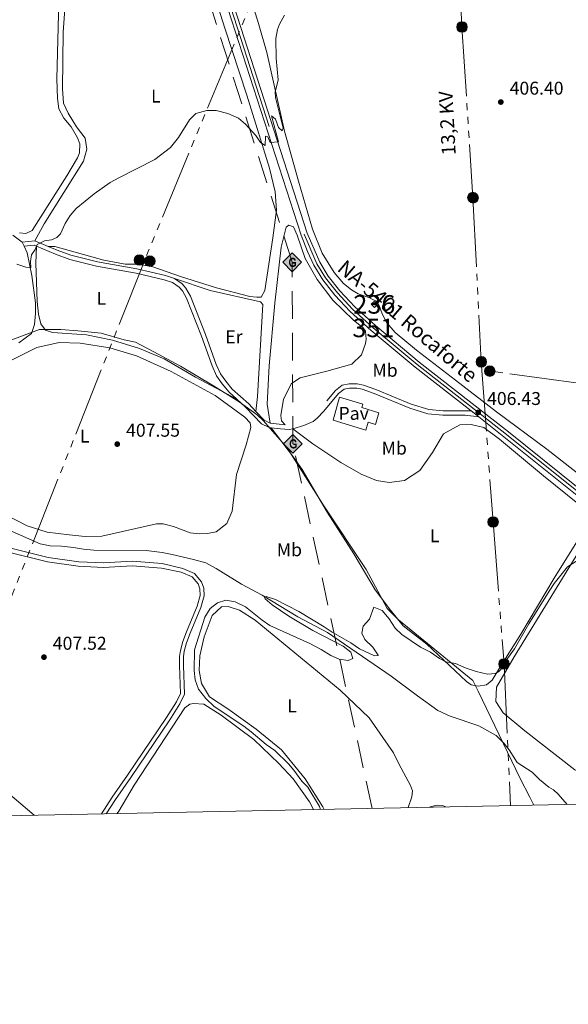
# Model space of a CAD drawing. Units: metres. Extents: x 634962 to 641896, y 4715866 to 4720629.
# Drawn here: x 640190 to 640487, y 4715866 to 4716398 of the extents above; entities that cross this region are included whole.
import ezdxf
from ezdxf.enums import TextEntityAlignment as Align

# ---------------------------------------------------------------- set-up
doc = ezdxf.new("R2010")
doc.units = ezdxf.units.M
doc.header["$MEASUREMENT"] = 0
for name, pattern in [('5elect', [127.5, 75, -7.5, 7.5, -7.5, 7.5, -7.5, 7.5, -7.5]), ('5gasod', [45, 30, -15]), ('DGN Style 3', [118.15090000000001, 84.3935, -33.7574]), ('DGN Style 4', [135.1139935, 67.51480000000001, -33.7574, 0.08439350000000001, -33.7574])]:
    doc.linetypes.add(name, pattern=pattern)
for name, color, linetype, lineweight in [('Level 1', 7, 'Continuous', 0), ('Level 11', 7, 'Continuous', 0), ('Level 15', 7, 'Continuous', 0), ('Level 21', 7, 'Continuous', 0), ('Level 23', 7, 'Continuous', 0), ('Level 25', 7, 'Continuous', 0), ('Level 26', 7, 'Continuous', 0), ('Level 32', 7, 'Continuous', 0), ('Level 34', 7, 'Continuous', 0), ('Level 36', 7, 'Continuous', 0), ('Level 37', 7, 'Continuous', 0), ('Level 41', 7, 'Continuous', 0), ('Level 44', 7, 'Continuous', 0), ('Level 48', 7, 'Continuous', 0), ('Level 5', 7, 'Continuous', 0), ('Level 52', 7, 'Continuous', 0), ('Level 54', 7, 'Continuous', 0), ('Level 61', 7, 'Continuous', 0), ('Nivel 7', 7, 'Continuous', 0)]:
    doc.layers.add(name, color=color, linetype=linetype, lineweight=lineweight)
doc.styles.add('Style-arial', font='arial.shx', dxfattribs={"bigfont": 'arialbig.shx'})
doc.styles.add('Style-Arial Narrow', font='txt')
doc.styles.add('Style-Helvetica-Narrow-Oblique', font='txt')
doc.styles.add('Style-Times New Roman', font='txt')
doc.linetypes.add('5limcon', pattern='A,16,-16,[74,dgnlstyle-md2_10e.shx,S=0.128,R=0,X=0,Y=0],-16,16,-8,16,-8', length=96)

# ---------------------------------------------------------------- blocks, each defined once
blk = doc.blocks.new('5PELE')
at = {"layer": 'Level 32', "linetype": 'Continuous', "lineweight": 0}
h = blk.add_hatch(color=9, dxfattribs=at)
edge = h.paths.add_edge_path()
edge.add_arc((0.003419753164052963, 0.0002996921539306641), 2.85, 0, 360)
at = {"layer": 'Level 32', "color": 252, "linetype": 'Continuous', "lineweight": 0}
blk.add_circle((0.003419753164052963, 0.0002996921539306641), 2.85, dxfattribs=at)
blk = doc.blocks.new('5PATER')
at = {"layer": 'Nivel 7', "linetype": 'Continuous', "lineweight": 0}
h = blk.add_hatch(color=51, dxfattribs=at)
edge = h.paths.add_edge_path()
edge.add_ellipse((-0.002973202615976334, -0.00431404821574688), major_axis=(-1.095731442372465, -1.110710699892244), ratio=0.999422240966032, start_angle=0, end_angle=360)
blk = doc.blocks.new('5GASO')
at = {"layer": 'Level 34', "linetype": 'Continuous', "lineweight": 0}
for color, points in [(253, [(0, -5.090000001713634), (-5.089999999850988, 0), (0, 5.089999999850988), (0.2400000020861626, 2.5), (-0.3099999986588955, 2.429999999701977), (-0.7799999974668026, 2.219999998807907), (-1.169999998062849, 1.859999999403954), (-1.480000000447035, 1.349999999627471), (-1.679999999701977, 0.7199999988079071), (-1.739999998360872, -0.04000000096857548), (-1.679999999701977, -0.7800000011920929), (-1.480000000447035, -1.420000001788139), (-1.160000000149012, -1.930000001564622), (-0.75, -2.300000000745058), (-0.2599999979138374, -2.52000000141561), (0.3000000007450581, -2.590000001713634)]), (7, [(0.3000000007450581, -2.590000001713634), (-0.2599999979138374, -2.52000000141561), (-0.75, -2.300000000745058), (-1.160000000149012, -1.930000001564622), (-1.480000000447035, -1.420000001788139), (-1.679999999701977, -0.7800000011920929), (-1.739999998360872, -0.04000000096857548), (-1.679999999701977, 0.7199999988079071), (-1.480000000447035, 1.349999999627471), (-1.169999998062849, 1.859999999403954), (-0.7799999974668026, 2.219999998807907), (-0.3099999986588955, 2.429999999701977), (0.2400000020861626, 2.5), (0.580000001937151, 2.47999999858439), (0.880000002682209, 2.409999998286366), (1.150000002235174, 2.28999999910593), (1.380000002682209, 2.119999999180436), (1.580000001937151, 1.899999998509884), (1.730000000447035, 1.649999998509884), (1.850000001490116, 1.339999999850988), (1.929999999701977, 0.9899999983608723), (1.179999999701977, 0.7999999988824129), (1.050000000745058, 1.169999999925494), (0.830000001937151, 1.429999999701977), (0.5500000007450581, 1.599999999627471), (0.2300000004470348, 1.649999998509884), (-0.0299999974668026, 1.629999998956919), (-0.2599999979138374, 1.549999998882413), (-0.4699999988079071, 1.419999999925494), (-0.6499999985098839, 1.25), (-0.8000000007450581, 1.019999999552965), (-0.9100000001490116, 0.7299999985843897), (-0.9699999988079071, 0.3999999985098839), (-0.9899999983608723, 0.009999999776482582), (-0.9699999988079071, -0.4100000001490116), (-0.8999999985098839, -0.7700000014156103), (-0.7799999974668026, -1.090000001713634), (-0.619999997317791, -1.340000001713634), (-0.4399999976158142, -1.52000000141561), (-0.2399999983608723, -1.640000000596046), (-0.009999997913837433, -1.720000000670552), (0.25, -1.740000000223517), (0.5100000016391277, -1.720000000670552), (0.7800000011920929, -1.630000000819564), (1.03999999910593, -1.5), (1.269999999552965, -1.330000000074506), (1.269999999552965, -0.7100000008940697), (0.2400000020861626, -0.7100000008940697), (0.2400000020861626, 0.1399999987334013), (2.030000001192093, 0.1399999987334013), (2.030000001192093, -1.830000000074506), (1.71000000089407, -2.120000001043081), (1.280000001192093, -2.370000001043081), (0.7899999991059303, -2.540000000968575)]), (253, [(0, -5.090000001713634), (0.3000000007450581, -2.590000001713634), (0.7899999991059303, -2.540000000968575), (1.280000001192093, -2.370000001043081), (1.71000000089407, -2.120000001043081), (2.030000001192093, -1.830000000074506), (2.030000001192093, 0.1399999987334013), (0.2400000020861626, 0.1399999987334013), (0.2400000020861626, -0.7100000008940697), (1.269999999552965, -0.7100000008940697), (1.269999999552965, -1.330000000074506), (1.03999999910593, -1.5), (0.7800000011920929, -1.630000000819564), (0.5100000016391277, -1.720000000670552), (0.25, -1.740000000223517), (-0.009999997913837433, -1.720000000670552), (-0.2399999983608723, -1.640000000596046), (-0.4399999976158142, -1.52000000141561), (-0.619999997317791, -1.340000001713634), (-0.7799999974668026, -1.090000001713634), (-0.8999999985098839, -0.7700000014156103), (-0.9699999988079071, -0.4100000001490116), (-0.9899999983608723, 0.009999999776482582), (-0.9699999988079071, 0.3999999985098839), (-0.9100000001490116, 0.7299999985843897), (-0.8000000007450581, 1.019999999552965), (-0.6499999985098839, 1.25), (-0.4699999988079071, 1.419999999925494), (-0.2599999979138374, 1.549999998882413), (-0.0299999974668026, 1.629999998956919), (0.2300000004470348, 1.649999998509884), (0.5500000007450581, 1.599999999627471), (0.830000001937151, 1.429999999701977), (1.050000000745058, 1.169999999925494), (1.179999999701977, 0.7999999988824129), (1.929999999701977, 0.9899999983608723), (1.850000001490116, 1.339999999850988), (1.730000000447035, 1.649999998509884), (1.580000001937151, 1.899999998509884), (1.380000002682209, 2.119999999180436), (1.150000002235174, 2.28999999910593), (0.880000002682209, 2.409999998286366), (0.580000001937151, 2.47999999858439), (0.2400000020861626, 2.5), (0, 5.089999999850988), (5.089999999850988, 0)])]:
    blk.add_hatch(color=color, dxfattribs=at).paths.add_polyline_path(points)
at = {"layer": 'Level 34', "color": 7, "linetype": 'Continuous', "lineweight": 0}
blk.add_3dface([(0, -5.090000001713634), (5.089999999850988, 0), (0, 5.089999999850988), (-5.089999999850988, 0)], dxfattribs=at)

msp = doc.modelspace()

# ---------------------------------------------------------------- linework, layer by layer
at = {"layer": 'Level 1', "color": 7, "linetype": '5limcon', "lineweight": 0, "ltscale": 0.5}
msp.add_polyline3d([(640180.3599999994, 4716223.07, 409.2), (640195.1999999993, 4716228.710000001, 409.2), (640200.6099999994, 4716230.640000001, 409.21), (640212.0500000007, 4716230.59, 409.08), (640221.3399999999, 4716229.960000001, 408.94), (640233.9699999988, 4716228.540000001, 408.71), (640246.3999999985, 4716225.08, 408.5), (640252.5399999991, 4716223.73, 408.43), (640262.5, 4716218.49, 408.31), (640276.8399999999, 4716210.76, 408.08), (640294.6900000013, 4716200.199999999, 407.74), (640308.5399999991, 4716191.57, 407.49), (640318.2800000012, 4716184.470000001, 407.28), (640321.5399999991, 4716181.32, 407.2), (640334.5500000007, 4716166.560000001, 406.78), (640354.4100000001, 4716135.220000001, 405.89), (640377.2800000012, 4716100.779999999, 405.26), (640388.7100000009, 4716079.74, 405.01), (640394.8599999994, 4716073.560000001, 405), (640434.9699999988, 4716040.76, 405), (640437.8099999987, 4716035.119999999, 405), (640460.5500000007, 4715987.83, 404.1), (640465.8000000007, 4715977.810000001, 403.8), (640467.9800000004, 4715973.43, 403.62)], dxfattribs=at)
at = {"layer": 'Level 11', "color": 142, "linetype": 'DGN Style 3', "lineweight": 13}
msp.add_polyline3d([(640185.7399999984, 4716121.380000001, 408.3), (640200.9200000018, 4716114.710000001, 407.97), (640206.2600000016, 4716113.640000001, 407.86), (640212.4400000013, 4716113.439999999, 407.74), (640218.9100000001, 4716112.810000001, 407.62), (640224.3900000006, 4716111.75, 407.49), (640230, 4716111.25, 407.3), (640258.3000000007, 4716111.09, 406.41), (640266.9299999997, 4716110.07, 406.12), (640272.4100000001, 4716109, 405.93), (640283.9400000013, 4716106.290000001, 405.68), (640290.5799999982, 4716104.380000001, 405.6), (640296.2199999988, 4716101.449999999, 405.5), (640309.8500000015, 4716092.880000001, 405.22), (640321, 4716086.869999999, 405.02), (640340.2800000012, 4716075.220000001, 405), (640356.3500000015, 4716066.84, 405), (640390.8900000006, 4716043.140000001, 405), (640404.9800000004, 4716032.49, 405), (640416.0899999999, 4716024.609999999, 405), (640422.8099999987, 4716021.48, 405), (640438.1900000013, 4716016.24, 405), (640447.5300000012, 4716010.99, 405), (640451.6900000013, 4716006.960000001, 405), (640454.6099999994, 4716003.34, 404.96), (640459.0199999996, 4715996.51, 404.66), (640467.1400000006, 4715991.310000001, 404.38), (640471.0799999982, 4715987.34, 404.19), (640476.1000000015, 4715983.18, 403.99), (640478.5599999987, 4715981.779999999, 403.91), (640481.1099999994, 4715979.300000001, 403.79), (640486.0300000012, 4715973.800000001, 403.53)], dxfattribs=at)
at = {"layer": 'Level 15', "color": 1, "linetype": 'Continuous', "lineweight": 13}
msp.add_polyline3d([(640383.3299999982, 4716244.01, 407.92), (640381.8000000007, 4716242.529999999, 407.91), (640380.0500000007, 4716244.35, 407.95), (640381.5799999982, 4716245.82, 407.97), (640383.3299999982, 4716244.01, 407.92)], dxfattribs=at)
at = {"layer": 'Level 21', "color": 7, "linetype": 'DGN Style 3', "lineweight": 0}
for p, q in [((640198.0199999996, 4716278.630000001, 410), (640191.1400000006, 4716277.890000001, 410)), ((640205.2800000012, 4716275.550000001, 410), (640198.0199999996, 4716278.630000001, 410)), ((640333.4899999984, 4716179.08, 407.07), (640325.4299999997, 4716179.91, 407.15))]:
    msp.add_line(p, q, dxfattribs=at)
at = {"layer": 'Level 21', "color": 7, "linetype": 'Continuous', "lineweight": 13}
msp.add_line((640438.1499999985, 4716183.310000001, 406.39), (640434, 4716186.560000001, 406.47), dxfattribs=at)
at = {"layer": 'Level 21', "color": 7, "linetype": 'Continuous', "lineweight": 0, "elevation": 410, "flags": 128}
msp.add_lwpolyline([(640192.2300000004, 4716275.609999999), (640197.6499999985, 4716276.220000001), (640198.9299999997, 4716275.68)], dxfattribs=at)
at = {"layer": 'Level 21', "color": 7, "linetype": 'DGN Style 3', "lineweight": 0, "extrusion": (0.007356667430176561, -0.01865498586277193, 0.9997989152558536), "elevation": -82862.54423654736, "flags": 128}
msp.add_lwpolyline([(2325953.280989353, 4151583.634653771), (2325939.27468906, 4151589.169936161), (2325932.308873214, 4151592.659350088), (2325924.510630291, 4151598.917815325), (2325909.628730357, 4151613.41054295), (2325904.261923984, 4151618.010976002), (2325901.389063511, 4151619.939776395), (2325897.320085235, 4151621.533925669), (2325893.55050661, 4151622.279010484), (2325889.080363903, 4151620.838169417), (2325878.097703751, 4151614.848513671), (2325873.595729627, 4151612.699750957), (2325871.313161634, 4151612.00890474), (2325866.315108545, 4151611.819297672), (2325860.481899183, 4151612.292138691), (2325857.034766011, 4151613.555131586)], dxfattribs=at)
at = {"layer": 'Level 21', "color": 7, "linetype": 'Continuous', "lineweight": 0, "extrusion": (0.004472948933954914, -0.02180982995240416, 0.9997521313031953), "elevation": -99587.88328250579, "flags": 128}
msp.add_lwpolyline([(1574767.770120304, 4490284.845619759), (1574771.524452325, 4490279.756417451), (1574778.154254094, 4490269.125019725), (1574781.70428789, 4490266.375081807), (1574782.879072543, 4490265.980899718)], dxfattribs=at)
at = {"layer": 'Level 21', "color": 7, "linetype": 'DGN Style 3', "lineweight": 0, "extrusion": (0.00484889968380721, -0.02097965324540023, 0.9997681442822427), "elevation": -95431.88977971765, "flags": 128}
msp.add_lwpolyline([(1685904.174952235, 4449830.292590391), (1685901.324515253, 4449832.614638835), (1685898.044941455, 4449838.187555104)], dxfattribs=at)
at = {"layer": 'Level 21', "color": 7, "linetype": 'Continuous', "lineweight": 0, "extrusion": (0.007512726874904627, -0.01960352168920424, 0.9997796061494174), "elevation": -87236.08287866664, "flags": 128}
msp.add_lwpolyline([(2285628.379255712, 4173804.046658127), (2285632.832031287, 4173801.66500121), (2285637.153574813, 4173799.75140211), (2285639.073241934, 4173799.283344295)], dxfattribs=at)
at = {"layer": 'Level 21', "color": 7, "linetype": 'Continuous', "lineweight": 13}
for points in [[(640249.9299999997, 4716552.779999999, 418.67), (640254.6600000001, 4716548.75, 418.32), (640257.7600000016, 4716545.27, 418.02), (640260.4299999997, 4716541.449999999, 417.69), (640263.6900000013, 4716535.41, 417.17), (640269.3299999982, 4716519.93, 415.91), (640271.5500000007, 4716512.890000001, 415.38), (640280.6700000018, 4716483.939999999, 414.27), (640305.8399999999, 4716405.16, 411.09), (640345.4200000018, 4716282.710000001, 408.93), (640352.2199999988, 4716266.939999999, 408.59), (640356.8099999987, 4716259.5, 408.41), (640363.1099999994, 4716251.52, 408.22), (640371.2100000009, 4716242.810000001, 407.99), (640382.3099999987, 4716232.77, 407.72), (640405.9299999997, 4716213.02, 407.17), (640454.2399999984, 4716175.210000001, 406.01), (640529.6499999985, 4716114.779999999, 405), (640552.7699999996, 4716095.710000001, 405), (640561.0899999999, 4716088.359999999, 405)], [(640434, 4716186.560000001, 406.47), (640403.6999999993, 4716210.27, 407.14), (640379.9800000004, 4716230.109999999, 407.69), (640368.7100000009, 4716240.300000001, 407.96), (640360.3999999985, 4716249.24, 408.19), (640353.870000001, 4716257.51, 408.4), (640349.0500000007, 4716265.32, 408.58), (640345.5799999982, 4716272.859999999, 408.75), (640342.0399999991, 4716281.58, 408.94), (640302.4100000001, 4716404.16, 411.17), (640277.25, 4716482.91, 414.32), (640269.0500000007, 4716507.460000001, 415.06)], [(640573.7600000016, 4716069.290000001, 405), (640567.5799999982, 4716076.880000001, 405), (640562.3299999982, 4716082.540000001, 405), (640550.4699999988, 4716093.02, 405), (640527.4200000018, 4716112.040000001, 405), (640438.1499999985, 4716183.310000001, 406.39)]]:
    msp.add_polyline3d(points, dxfattribs=at)
at = {"layer": 'Level 21', "color": 7, "linetype": 'Continuous', "lineweight": 0}
for points in [[(640198.9299999997, 4716275.68, 410), (640209.2399999984, 4716271.310000001, 409.86), (640216.9100000001, 4716268.529999999, 409.68), (640231.4100000001, 4716264.859999999, 409.37), (640252.8200000003, 4716261.01, 409.03), (640268.0899999999, 4716257.529999999, 408.93), (640272.5899999999, 4716256.02, 408.9), (640276.1700000018, 4716253.529999999, 408.85), (640277.8599999994, 4716251.57, 408.81), (640280.1600000001, 4716247.619999999, 408.75), (640288.1999999993, 4716227.01, 408.31), (640294.0100000016, 4716210.869999999, 407.96), (640296.370000001, 4716205.529999999, 407.84), (640299.4299999997, 4716201.17, 407.74), (640303.1600000001, 4716196.710000001, 407.63), (640307.379999999, 4716192.91, 407.52)], [(640337.6600000001, 4716176.85, 407), (640343.5799999982, 4716178.65, 406.99), (640348.5700000003, 4716180.84, 406.99), (640350.8200000003, 4716182.619999999, 407.01), (640354.379999999, 4716186.449999999, 407.05), (640362.3000000007, 4716195.93, 407.17), (640365.2899999991, 4716198.380000001, 407.2), (640368.2600000016, 4716198.92, 407.19), (640372.1600000001, 4716198.93, 407.16), (640375.1499999985, 4716198.27, 407.12), (640381.629999999, 4716196.029999999, 407.03), (640400.8200000003, 4716188, 406.74), (640410.7199999988, 4716184.93, 406.61), (640418.8299999982, 4716184.210000001, 406.54), (640430.8200000003, 4716184.199999999, 406.44), (640438.1499999985, 4716183.310000001, 406.39)], [(640184.2600000016, 4716112.560000001, 408.26), (640205.2800000012, 4716107.4, 407.83), (640221.7899999991, 4716105.050000001, 407.5), (640235.1000000015, 4716104.359999999, 407.07), (640250.6799999997, 4716105.300000001, 406.58), (640266.9400000013, 4716104, 406.05), (640278.1000000015, 4716101.460000001, 405.68), (640284.4400000013, 4716098.699999999, 405.5), (640288.2899999991, 4716094.18, 405.35), (640289.5300000012, 4716090.779999999, 405.27), (640289.5899999999, 4716086.529999999, 405.18), (640287.9100000001, 4716080.310000001, 405.13), (640282.0199999996, 4716066.42, 405.16), (640280.1600000001, 4716061.25, 405.17), (640278.9100000001, 4716056.6, 405.17), (640278.4600000009, 4716053.66, 405.18), (640278.379999999, 4716048.890000001, 405.18), (640279.0700000003, 4716033.359999999, 405.32), (640276.5599999987, 4716028.18, 405.52), (640271.0100000016, 4716019.550000001, 405.89), (640249.8999999985, 4715988.359999999, 407.51), (640241.6099999994, 4715976.529999999, 408.07), (640236.6499999985, 4715968.76, 407.2)]]:
    msp.add_polyline3d(points, dxfattribs=at)
at = {"layer": 'Level 21', "color": 7, "linetype": 'DGN Style 3', "lineweight": 0}
for points in [[(640273.6600000001, 4716258.15, 408.93), (640268.7300000004, 4716259.810000001, 408.97), (640253.2899999991, 4716263.33, 409.07), (640231.9100000001, 4716267.17, 409.41), (640217.6000000015, 4716270.790000001, 409.7), (640210.1000000015, 4716273.51, 409.88), (640205.2800000012, 4716275.550000001, 410)], [(640317.6799999997, 4716186.220000001, 407.32), (640313.7300000004, 4716190.369999999, 407.43), (640304.870000001, 4716198.35, 407.64), (640301.3099999987, 4716202.609999999, 407.75), (640298.4400000013, 4716206.699999999, 407.85), (640296.1999999993, 4716211.75, 407.96), (640290.4100000001, 4716227.84, 408.31), (640282.2899999991, 4716248.65, 408.76), (640279.7899999991, 4716252.939999999, 408.83), (640277.7699999996, 4716255.300000001, 408.88), (640273.6600000001, 4716258.15, 408.93)], [(640183.7600000016, 4716110.189999999, 408.26), (640204.8200000003, 4716105.02, 407.83), (640221.5599999987, 4716102.630000001, 407.48), (640235.1099999994, 4716101.93, 407.04), (640250.6600000001, 4716102.869999999, 406.56), (640266.5700000003, 4716101.6, 406.04), (640277.2399999984, 4716099.48, 405.67), (640283.120000001, 4716096.92, 405.49), (640286.3999999985, 4716093.08, 405.36), (640287.379999999, 4716090.390000001, 405.29), (640287.4299999997, 4716086.800000001, 405.23), (640285.870000001, 4716081.01, 405.19), (640280.0100000016, 4716067.210000001, 405.23), (640278.1000000015, 4716061.890000001, 405.24), (640276.8000000007, 4716057.040000001, 405.23), (640276.3099999987, 4716053.84, 405.25), (640276.2199999988, 4716048.859999999, 405.25), (640276.8900000006, 4716033.810000001, 405.38), (640274.6799999997, 4716029.24, 405.56), (640269.2100000009, 4716020.74, 405.94), (640248.129999999, 4715989.6, 407.52), (640239.8099999987, 4715977.73, 408.09), (640234.0300000012, 4715968.710000001, 408.45)]]:
    msp.add_polyline3d(points, dxfattribs=at)
at = {"layer": 'Level 23', "color": 7, "linetype": 'DGN Style 4', "lineweight": 0}
msp.add_polyline3d([(640304.129999999, 4716404.66, 411.13), (640343.7300000004, 4716282.15, 408.94), (640350.6400000006, 4716266.130000001, 408.58), (640355.3399999999, 4716258.51, 408.41), (640361.7600000016, 4716250.380000001, 408.2), (640369.9600000009, 4716241.560000001, 407.98), (640381.1499999985, 4716231.439999999, 407.7), (640404.8200000003, 4716211.65, 407.16), (640453.1400000006, 4716173.83, 406.09), (640528.5399999991, 4716113.41, 405)], dxfattribs=at)
at = {"layer": 'Level 25', "color": 1, "linetype": 'Continuous', "lineweight": 0}
msp.add_polyline3d([(640359.3599999994, 4716181.65, 406.93), (640362.8500000015, 4716194.050000001, 407.14), (640375.4299999997, 4716190.27, 406.97), (640374.870000001, 4716188.390000001, 406.94), (640384.2100000009, 4716185.58, 406.82), (640382.3299999982, 4716179.32, 406.71), (640378.3299999982, 4716180.529999999, 406.77), (640377.0300000012, 4716176.210000001, 406.68), (640359.3599999994, 4716181.65, 406.93)], dxfattribs=at)
at = {"layer": 'Level 32', "color": 6, "linetype": '5elect', "lineweight": 0, "ltscale": 0.5}
for points in [[(641142.3599999994, 4717606.93, 431.41), (641063.0500000007, 4717531.720000001, 420.91), (640939.2100000009, 4717408.529999999, 418.19), (640807.379999999, 4717277.6, 421.23), (640582.5500000007, 4717047.300000001, 427.15), (640495.2600000016, 4716846.029999999, 422.45), (640426.3099999987, 4716699.220000001, 417.44), (640330.25, 4716443.77, 411.17), (640257.4600000009, 4716268.15, 409.14), (640138.1499999985, 4715966.77, 414.62)], [(640385.620000001, 4716819.66, 453.64), (640411.0399999991, 4716796.58, 436.73), (640415.4699999988, 4716649.66, 413.94), (640420.4699999988, 4716579.949999999, 411.27), (640424.1099999994, 4716491.699999999, 410), (640429.120000001, 4716394.189999999, 407.59), (640435.0300000012, 4716301.960000001, 406.71), (640439.5799999982, 4716213.109999999, 406.61), (640445.9600000009, 4716126.540000001, 405.49), (640451.8599999994, 4716049.74, 405), (640455.379999999, 4715973.18, 403.42)], [(640861.1000000015, 4716353.220000001, 400.21), (640844.8399999999, 4716255.42, 400.18), (640826.3900000006, 4716157.57, 400.17), (640753.75, 4716166.460000001, 402.63), (640632.4699999988, 4716182.07, 406.64), (640555.2399999984, 4716192.810000001, 406.02), (640444.1400000006, 4716208.1, 406.52)]]:
    msp.add_polyline3d(points, dxfattribs=at)
at = {"layer": 'Level 34', "color": 7, "linetype": '5gasod', "lineweight": 13, "ltscale": 0.5}
msp.add_polyline3d([(640380.5199999996, 4715971.67, 404.75), (640337.6400000006, 4716168.82, 406.81), (640337.2699999996, 4716266.949999999, 408.69), (640270.9800000004, 4716475.029999999, 414.27), (640198.629999999, 4716533.609999999, 419.41)], dxfattribs=at)
at = {"layer": 'Level 36', "color": 92, "linetype": 'Continuous', "lineweight": 0}
msp.add_line((640191.1400000006, 4716277.890000001, 410), (640192.2300000004, 4716275.609999999, 410), dxfattribs=at)
at = {"layer": 'Level 36', "color": 92, "linetype": 'Continuous', "lineweight": 0, "extrusion": (0.007382587290747836, -0.01885897820493545, 0.9997948971393884), "elevation": -83808.0162528301, "flags": 128}
msp.add_lwpolyline([(2315442.490342762, 4157411.701655574), (2315444.613364834, 4157421.955080302), (2315453.164767131, 4157440.84090336), (2315468.380605195, 4157471.34938853), (2315482.752160385, 4157498.246317336), (2315489.124736886, 4157507.394647587), (2315490.845557727, 4157507.730602055), (2315492.899315178, 4157505.981156588), (2315493.148866266, 4157501.10362414), (2315492.483434767, 4157487.851809236), (2315494.47369602, 4157474.827737448), (2315498.232030965, 4157461.272520815), (2315504.667431042, 4157447.313345603), (2315508.085490175, 4157441.367097072), (2315508.623289179, 4157439.201720114), (2315507.34773951, 4157435.146961361), (2315506.176913813, 4157433.006107348), (2315501.937481035, 4157428.210557178), (2315495.144297026, 4157425.47824511), (2315481.158829562, 4157426.786674567), (2315466.533723339, 4157428.710698179), (2315460.927070744, 4157427.500898016), (2315453.92934439, 4157421.282836369), (2315449.317822419, 4157413.561000314), (2315448.634794362, 4157410.745876254), (2315449.693198461, 4157407.989816884)], dxfattribs=at)
at = {"layer": 'Level 36', "color": 92, "linetype": 'Continuous', "lineweight": 0}
for points in [[(640287.4600000009, 4716435.640000001, 412.52), (640300.8299999982, 4716393.540000001, 410.9), (640312.8000000007, 4716357.34, 410), (640324.9200000018, 4716317.92, 409.75), (640328.1000000015, 4716305.040000001, 409.48), (640328.7100000009, 4716295.050000001, 409.29), (640326.8000000007, 4716280.140000001, 409.02), (640322.4400000013, 4716251.68, 408.52), (640320.4800000004, 4716248.15, 408.47), (640318.129999999, 4716248.060000001, 408.48), (640314.2699999996, 4716248.52, 408.52), (640296.3900000006, 4716253.199999999, 408.74), (640276.9299999997, 4716259.24, 408.94), (640261.8000000007, 4716264.529999999, 409.06), (640254.0199999996, 4716265.970000001, 409.11), (640246.8999999985, 4716265.92, 409.17), (640235.3099999987, 4716268.17, 409.37), (640208.8900000006, 4716275.42, 409.94), (640205.2800000012, 4716275.550000001, 410)], [(640503.1000000015, 4716143.98, 405), (640474.9600000009, 4716165.859999999, 405.49), (640447.7800000012, 4716186.040000001, 406.25), (640425.5199999996, 4716203.18, 406.84), (640404.5199999996, 4716219.49, 407.31), (640392.9499999993, 4716228.91, 407.57), (640388.5100000016, 4716234.140000001, 407.7), (640385.8500000015, 4716239.15, 407.81), (640384.3399999999, 4716243.67, 407.91), (640383.3999999985, 4716245.15, 407.95), (640382.4100000001, 4716246.109999999, 407.97), (640378.7699999996, 4716247.84, 408.03), (640372.9299999997, 4716249.880000001, 408.11), (640369.2800000012, 4716252.01, 408.18), (640365.0899999999, 4716255.460000001, 408.27), (640359.8900000006, 4716261.470000001, 408.43), (640353.5300000012, 4716271.9, 408.67), (640348.1700000018, 4716284.859999999, 408.95), (640340.6099999994, 4716310.790000001, 409.5), (640333.0899999999, 4716337.91, 409.95), (640323.5, 4716380.300000001, 410), (640318.9600000009, 4716395.98, 410.41), (640308.3999999985, 4716430.48, 411.71)], [(640211.0500000007, 4716408.109999999, 413.58), (640209.9400000013, 4716366.09, 412.32), (640210.3200000003, 4716355.58, 411.98), (640211.0399999991, 4716349.960000001, 411.8), (640213.7600000016, 4716344.83, 411.58), (640217.620000001, 4716340.109999999, 411.36), (640221.1000000015, 4716334.189999999, 411.1), (640222.3500000015, 4716330.93, 410.98), (640222.129999999, 4716326.040000001, 410.83), (640221.0799999982, 4716323.380000001, 410.78), (640215.4200000018, 4716313.76, 410.66), (640196.6000000015, 4716284.119999999, 410), (640193.120000001, 4716282.52, 410), (640189.7199999988, 4716282.810000001, 410.05)], [(640198.0199999996, 4716278.630000001, 410), (640203.0599999987, 4716287.67, 410), (640224.3399999999, 4716321.65, 410.65), (640226.2600000016, 4716328.18, 410.81), (640225.25, 4716334.02, 411.01), (640220.629999999, 4716340.1, 411.29), (640216.0300000012, 4716347.57, 411.62), (640213.4800000004, 4716352.99, 411.84), (640213.0300000012, 4716360.68, 412.09), (640213.379999999, 4716391.43, 413.04), (640214.2399999984, 4716403.800000001, 413.38)], [(640186.1799999997, 4716281.689999999, 410.08), (640191.1400000006, 4716277.890000001, 410)], [(640192.2300000004, 4716275.609999999, 410), (640193.9100000001, 4716272.09, 410), (640196.5, 4716259.83, 409.88), (640198.379999999, 4716245.029999999, 409.54), (640198.4200000018, 4716239.279999999, 409.41), (640197.8200000003, 4716233.300000001, 409.29), (640196.2800000012, 4716228.449999999, 409.19), (640189.3399999999, 4716223.41, 409.13)], [(640198.9299999997, 4716275.68, 410), (640198.6600000001, 4716266.42, 409.98), (640198.870000001, 4716256.25, 409.79), (640199.370000001, 4716245.800000001, 409.55), (640200.0500000007, 4716238.859999999, 409.39), (640201.2199999988, 4716233.699999999, 409.27), (640203.8599999994, 4716230.18, 409.17), (640207.6099999994, 4716229.029999999, 409.12), (640225.9600000009, 4716227.74, 408.83), (640239.9699999988, 4716224.85, 408.55), (640254.6900000013, 4716220.290000001, 408.36), (640267.9299999997, 4716214.74, 408.23), (640284.9100000001, 4716204.810000001, 407.91), (640307.379999999, 4716192.91, 407.52)], [(640317.6799999997, 4716186.220000001, 407.32), (640318.4800000004, 4716194.449999999, 407.47), (640321.4200000018, 4716244.08, 408.38), (640320.129999999, 4716245.560000001, 408.42), (640292.9200000018, 4716251.77, 408.74), (640273.6600000001, 4716258.15, 408.93)], [(640222.5, 4716223.300000001, 408.82), (640238.629999999, 4716220.779999999, 408.5), (640253.0599999987, 4716216.279999999, 408.29), (640271.8099999987, 4716207.82, 408.07), (640295.5599999987, 4716194.949999999, 407.65), (640311.6999999993, 4716183.23, 407.31), (640314.5100000016, 4716180.17, 407.23), (640314.8900000006, 4716177.529999999, 407.18), (640312.379999999, 4716168.300000001, 406.99), (640307.2100000009, 4716152.25, 406.66), (640304.75, 4716132.33, 406.21), (640301.9699999988, 4716125.619999999, 406.08), (640296.0599999987, 4716121.17, 406.02), (640291.3599999994, 4716120.290000001, 406.04), (640287.1099999994, 4716120.119999999, 406.05), (640282.1600000001, 4716120.619999999, 406.08), (640273.1400000006, 4716124.17, 406.21), (640267.4899999984, 4716125.58, 406.3), (640263.9299999997, 4716125.52, 406.39), (640234.370000001, 4716118.890000001, 407.25), (640225.1799999997, 4716118.75, 407.54), (640216.5500000007, 4716119.550000001, 407.7), (640204.8000000007, 4716121.1, 407.94), (640193.8399999999, 4716124.5, 408.16), (640182.370000001, 4716130.42, 408.42)], [(640183.5799999982, 4716213.08, 408.95), (640199.2100000009, 4716220.890000001, 409.01), (640211.2399999984, 4716223.6, 408.97), (640222.5, 4716223.300000001, 408.82)], [(640493.9200000018, 4716120.050000001, 405), (640478.9299999997, 4716096.1, 405.02), (640460.9800000004, 4716065.779999999, 405), (640449.6400000006, 4716047.859999999, 405), (640445.4200000018, 4716041.08, 405), (640442.3599999994, 4716038.449999999, 405), (640437.9499999993, 4716037.689999999, 405), (640434.1400000006, 4716038.560000001, 405), (640431.4699999988, 4716040.300000001, 405), (640410.1499999985, 4716060.390000001, 405), (640397.3599999994, 4716070.369999999, 405), (640390.4499999993, 4716078.83, 405), (640382.129999999, 4716089.859999999, 405.12), (640370.5799999982, 4716109.34, 405.36), (640356.2300000004, 4716131.83, 405.8), (640342.620000001, 4716154.91, 406.45), (640338.0399999991, 4716161.51, 406.64), (640325.9699999988, 4716177.470000001, 407.1)], [(640337.6600000001, 4716176.85, 407), (640348.3500000015, 4716168.85, 406.73), (640363.5599999987, 4716158.609999999, 406.37), (640374.5700000003, 4716152.33, 406.14), (640382.8900000006, 4716149.01, 406), (640389.6900000013, 4716147.960000001, 405.92), (640397.9499999993, 4716149, 405.91), (640406.370000001, 4716154.290000001, 405.98), (640413.2399999984, 4716164.16, 406.12), (640419.0700000003, 4716174.130000001, 406.3), (640427.9699999988, 4716178.970000001, 406.34), (640434.1700000018, 4716179.290000001, 406.34), (640440.8599999994, 4716177.67, 406.3), (640449.3399999999, 4716171.24, 406.11), (640473.120000001, 4716151.41, 405.49), (640492.7699999996, 4716135.779999999, 405)], [(639783.6600000001, 4716149.540000001, 415), (639785.2300000004, 4716144.27, 415.08), (639800.5199999996, 4716135.76, 415), (639812.7300000004, 4716126.52, 414.89), (639821.8200000003, 4716117.800000001, 414.89), (639835.5100000016, 4716108.92, 414.74), (639854.5500000007, 4716095.640000001, 414.73), (639871.2399999984, 4716086.109999999, 414.74), (639895.4800000004, 4716079.220000001, 414.57), (639918.6700000018, 4716073.470000001, 414.21), (639934.6099999994, 4716067.84, 413.99), (639955.3299999982, 4716057.92, 414.22), (639982.8099999987, 4716048.779999999, 414.22), (640010.0599999987, 4716040.210000001, 414.12), (640037.8599999994, 4716033.26, 413.26), (640067.8299999982, 4716027.26, 412.67), (640099.629999999, 4716022.1, 410), (640123.6999999993, 4716019, 410), (640135.4499999993, 4716016.640000001, 409.89), (640146.3500000015, 4716010.48, 409.9), (640166.5500000007, 4715995.49, 409.84), (640183.3299999982, 4715980.220000001, 409.74), (640197.6499999985, 4715967.970000001, 407.91)], [(640501.75, 4716123.16, 405), (640526.5, 4716104.439999999, 405), (640562.8399999999, 4716071.699999999, 405), (640564.3200000003, 4716068.73, 405), (640562.4800000004, 4716056.98, 405), (640556.0100000016, 4716031.49, 404.79), (640550.6799999997, 4716014.92, 404.25), (640538.9299999997, 4715993.369999999, 403.62), (640526.9299999997, 4715980.720000001, 403.3), (640524.4800000004, 4715979.359999999, 403.28), (640521.3200000003, 4715979.15, 403.31), (640490.1000000015, 4715992.540000001, 404.16), (640463.1799999997, 4716013.58, 405), (640451.4299999997, 4716023.41, 405), (640447.379999999, 4716029.439999999, 405), (640447.8399999999, 4716037.15, 405), (640457.4200000018, 4716053.609999999, 405), (640489.870000001, 4716106.49, 405), (640499.75, 4716122.040000001, 405), (640500.5399999991, 4716122.970000001, 405), (640501.75, 4716123.16, 405)], [(640354.5, 4715971.140000001, 404.97), (640353.8299999982, 4715972.540000001, 405), (640344.3000000007, 4715987.58, 405), (640331.4200000018, 4716003.359999999, 405), (640317.8200000003, 4716014.43, 405), (640302.4800000004, 4716025.58, 405), (640292.5, 4716031.99, 405), (640288.1400000006, 4716039.279999999, 405), (640286.8900000006, 4716046.27, 405), (640287.2399999984, 4716054.09, 405), (640289.620000001, 4716064.470000001, 405), (640293.9299999997, 4716075.91, 405), (640299.0300000012, 4716080.59, 405), (640302.5899999999, 4716080.75, 405), (640308.7100000009, 4716078.890000001, 405), (640317.3000000007, 4716073.380000001, 405), (640363.25, 4716035.67, 405), (640378.9800000004, 4716020.609999999, 405), (640392.129999999, 4716001.720000001, 405), (640394.9800000004, 4715995.790000001, 405), (640401.2399999984, 4715984.040000001, 404.89), (640402.3200000003, 4715981.07, 404.77), (640401.9100000001, 4715977.84, 404.66), (640399.9899999984, 4715972.060000001, 404.47)], [(640348.8399999999, 4715971.029999999, 405.1), (640346.6799999997, 4715975.18, 405.09), (640337.8599999994, 4715987.640000001, 405.09), (640329.9699999988, 4715995.939999999, 405.09), (640316.5599999987, 4716008.85, 405.09), (640298.7899999991, 4716022.15, 405.08), (640289.3900000006, 4716028.1, 405.12), (640283.870000001, 4716028.369999999, 405.28), (640281.8000000007, 4716027.99, 405.35), (640279.1900000013, 4716026.109999999, 405.49), (640251.7100000009, 4715984.27, 407.58), (640243.4100000001, 4715970.220000001, 408.15), (640242.5500000007, 4715968.880000001, 406.88)], [(640420.3399999999, 4715972.470000001, 402.73), (640418.5199999996, 4715973.24, 404.3), (640415.7199999988, 4715973.33, 404.34), (640411.8200000003, 4715972.449999999, 404.35), (640411.5300000012, 4715972.290000001, 402.98)]]:
    msp.add_polyline3d(points, dxfattribs=at)
at = {"layer": 'Level 5', "color": 30, "linetype": 'Continuous', "lineweight": 0, "flags": 128}
for points, elevation in [([(640188.3900000006, 4716265.99), (640193.1000000015, 4716264.33), (640195.9100000001, 4716264.1), (640195.7300000004, 4716267.41), (640196.3200000003, 4716271), (640198.25, 4716273.93), (640199.3200000003, 4716276.560000001), (640203.2899999991, 4716278.5), (640207.0500000007, 4716279.16), (640210.0199999996, 4716280.26), (640211.870000001, 4716282.35), (640214.4600000009, 4716287.91), (640217.1999999993, 4716292.18), (640220.4100000001, 4716296.040000001), (640230.129999999, 4716303.949999999), (640238.870000001, 4716310.01), (640243.4299999997, 4716312.65), (640263.0100000016, 4716322.550000001), (640271.4200000018, 4716329.060000001), (640275.8000000007, 4716334.359999999), (640281.7699999996, 4716343.92), (640285.1400000006, 4716347.32), (640291.0899999999, 4716349.02), (640296.0899999999, 4716349), (640302.5, 4716347.43), (640308.1799999997, 4716344.859999999), (640311.9699999988, 4716341.6), (640317.620000001, 4716335.57), (640320.1600000001, 4716331.699999999), (640322.6600000001, 4716330.18), (640322.7699999996, 4716335.140000001), (640324.1099999994, 4716334.790000001), (640325.3000000007, 4716331.779999999), (640329.8999999985, 4716332.119999999), (640326.1099999994, 4716346.09), (640328.1999999993, 4716344.42), (640329.9200000018, 4716339.890000001), (640331.8299999982, 4716338.029999999), (640332.3200000003, 4716339.51), (640328.2100000009, 4716356.09), (640328.0300000012, 4716358.939999999), (640329.6799999997, 4716365.630000001), (640328.6700000018, 4716377.17), (640328.3500000015, 4716387.939999999), (640329.3299999982, 4716392.84), (640330.4400000013, 4716395.76), (640333.129999999, 4716400.48)], 410), ([(640500.1999999993, 4716111.33), (640486.2800000012, 4716102.23), (640478.9600000009, 4716093.210000001), (640476.1900000013, 4716089.040000001), (640465.2100000009, 4716071.439999999), (640457.4499999993, 4716058), (640453.7600000016, 4716052.66), (640451.1600000001, 4716048.07), (640449.0799999982, 4716045.689999999), (640447.2100000009, 4716044.609999999), (640442.8999999985, 4716044.310000001), (640436.7600000016, 4716045.65), (640431.3999999985, 4716047.460000001), (640425.6600000001, 4716050.040000001), (640420.4600000009, 4716050.880000001), (640416.9800000004, 4716052.76), (640412.1499999985, 4716056.050000001), (640406.7300000004, 4716058.869999999), (640396.5199999996, 4716065.609999999), (640392.9400000013, 4716069.1), (640389.7699999996, 4716074.16), (640385.9400000013, 4716078.65), (640381.3599999994, 4716080.42), (640379.0199999996, 4716073.949999999), (640375.629999999, 4716070.27), (640374.9499999993, 4716066.49), (640376.5599999987, 4716063.07), (640380.8000000007, 4716058.76), (640383.8399999999, 4716054.560000001), (640383.7199999988, 4716054.35), (640381.7899999991, 4716054.09), (640373.6000000015, 4716057.880000001), (640368.9100000001, 4716061.16), (640358.9400000013, 4716066.9), (640354.5799999982, 4716069.869999999), (640340.8599999994, 4716078.1), (640328.1600000001, 4716084.57), (640323.1499999985, 4716086.220000001)], 405), ([(640323.1499999985, 4716086.220000001), (640322.1600000001, 4716086.09), (640322.629999999, 4716084.939999999), (640326.4400000013, 4716081.710000001), (640335.4699999988, 4716075.540000001), (640348.4400000013, 4716067.85), (640364.8000000007, 4716059.4), (640369.0300000012, 4716056.109999999), (640370.1400000006, 4716052.720000001), (640367.5300000012, 4716051.630000001), (640362.6900000013, 4716052.380000001), (640358.0799999982, 4716054.32), (640352.9600000009, 4716057.529999999), (640346.8500000015, 4716060.84), (640325.1400000006, 4716070.550000001), (640321.0599999987, 4716073.43), (640312.0799999982, 4716080.720000001), (640306.3399999999, 4716083.42), (640301.370000001, 4716084.220000001), (640296.7800000012, 4716082.77), (640292.8299999982, 4716079.720000001), (640290.0799999982, 4716075.119999999), (640284.4200000018, 4716057.35), (640284.3099999987, 4716046.18), (640284.7199999988, 4716041.199999999), (640286.629999999, 4716036.119999999), (640290.4600000009, 4716031.029999999), (640295.1000000015, 4716026.83), (640311.129999999, 4716016.140000001), (640315.1400000006, 4716013.140000001), (640323.2199999988, 4716006.279999999), (640327.879999999, 4716002.960000001), (640335.2199999988, 4715995.74), (640338.2399999984, 4715992.4), (640342.4600000009, 4715986.390000001), (640345.7800000012, 4715983.189999999), (640351.9600000009, 4715972.609999999), (640352.5500000007, 4715971.1)], 405)]:
    msp.add_lwpolyline(points, dxfattribs=dict(at, elevation=elevation))
at = {"layer": 'Level 52', "color": 1, "linetype": 'Continuous', "lineweight": 0}
msp.add_3dface([(640383.3299999982, 4716244.01, 407.92), (640381.8000000007, 4716242.529999999, 407.91), (640380.0500000007, 4716244.35, 407.95), (640381.5799999982, 4716245.82, 407.97)], dxfattribs=at)
at = {"layer": 'Level 54', "color": 9, "linetype": 'Continuous', "lineweight": 0}
for points in [[(640305.8399999999, 4716405.16, 411.09), (640345.4200000018, 4716282.710000001, 408.93), (640352.2199999988, 4716266.939999999, 408.59), (640356.8099999987, 4716259.5, 408.41), (640363.1099999994, 4716251.52, 408.22), (640371.2100000009, 4716242.810000001, 407.99), (640382.3099999987, 4716232.77, 407.72), (640405.9299999997, 4716213.02, 407.17), (640454.2399999984, 4716175.210000001, 406.01), (640529.6499999985, 4716114.779999999, 405)], [(640527.4200000018, 4716112.040000001, 405), (640438.1499999985, 4716183.310000001, 406.39), (640434, 4716186.560000001, 406.47), (640403.6999999993, 4716210.27, 407.14), (640379.9800000004, 4716230.109999999, 407.69), (640368.7100000009, 4716240.300000001, 407.96), (640360.3999999985, 4716249.24, 408.19), (640353.870000001, 4716257.51, 408.4), (640349.0500000007, 4716265.32, 408.58), (640345.5799999982, 4716272.859999999, 408.75), (640342.0399999991, 4716281.58, 408.94), (640302.4100000001, 4716404.16, 411.17)]]:
    msp.add_polyline3d(points, dxfattribs=at)
at = {"layer": 'Level 61', "color": 7, "linetype": 'Continuous', "lineweight": 0, "flags": 128}
msp.add_lwpolyline([(635053.0300000012, 4715865.73), (635008.0799999982, 4718179.08), (634963.1000000015, 4720492.460000001), (638380.0899999999, 4720559.85), (641797.0799999982, 4720628.970000001), (641844.3599999994, 4718315.58), (641891.620000001, 4716002.210000001), (638472.3299999982, 4715933.1)], close=True, dxfattribs=at)

# ---------------------------------------------------------------- block references
at = {"layer": 'Level 32', "color": 252, "linetype": 'Continuous', "lineweight": 0}
for p in [(640429.120000001, 4716394.189999999, 407.59), (640435.0300000012, 4716301.960000001, 406.71), (640435.1400000006, 4716301.85, 406.71), (640254.6099999994, 4716268.15, 409.15), (640260.25, 4716267.57, 409.12), (640439.5799999982, 4716213.109999999, 406.61), (640444.1400000006, 4716208.1, 406.52), (640445.9600000009, 4716126.540000001, 405.49), (640451.8599999994, 4716049.74, 405)]:
    msp.add_blockref('5PELE', p, dxfattribs=at)
at = {"layer": 'Level 34', "color": 253, "linetype": 'Continuous', "lineweight": 0}
for p in [(640337.2699999996, 4716266.949999999, 408.69), (640337.6400000006, 4716168.82, 406.81)]:
    msp.add_blockref('5GASO', p, dxfattribs=at)
at = {"layer": 'Nivel 7', "color": 51, "linetype": 'Continuous', "lineweight": 0}
for p in [(640450.120000001, 4716353.59, 406.4), (640437.9100000001, 4716185.790000001, 406.43), (640242.6400000006, 4716168.640000001, 407.55), (640202.9899999984, 4716053.449999999, 407.52)]:
    msp.add_blockref('5PATER', p, dxfattribs=at)

# ---------------------------------------------------------------- texts
at = {"layer": 'Level 26', "color": 7, "linetype": 'Continuous', "lineweight": 0, "style": 'Style-arial'}
msp.add_text('Pav', height=7.000020000000001, dxfattribs=at).set_placement((640370.5224672556, 4716185.27001, 406.91), align=Align.MIDDLE_CENTER)
at = {"layer": 'Level 37', "color": 92, "linetype": 'Continuous', "lineweight": 0, "style": 'Style-Arial Narrow'}
for s, p in [('L', (640263.5031652153, 4716356.840009999, 410.82)), ('L', (640234.0631652176, 4716247.46001, 409.03)), ('Er', (640305.7308486067, 4716226.670009999, 408.17)), ('Mb', (640387.4848759659, 4716208.560009999, 407.22)), ('L', (640224.9631652161, 4716173.000009999, 407.91)), ('Mb', (640392.4548759684, 4716166.45001, 406.35)), ('L', (640414.3631652147, 4716119.10001, 405.49)), ('Mb', (640335.7348759659, 4716111.52001, 405.48)), ('L', (640337.173165217, 4716027.12001, 405))]:
    msp.add_text(s, height=7.000020000000001, dxfattribs=at).set_placement(p, align=Align.MIDDLE_CENTER)
at = {"layer": 'Level 41', "color": 7, "linetype": 'Continuous', "lineweight": 0, "style": 'Style-arial'}
for s, p in [('406.40', (640454.8999999985, 4716357.59, 406.4)), ('406.43', (640442.6900000013, 4716189.790000001, 406.43)), ('407.55', (640247.4100000001, 4716172.640000001, 407.55)), ('407.52', (640207.7600000016, 4716057.449999999, 407.52))]:
    msp.add_text(s, height=7.000020000000001, dxfattribs=at).set_placement(p)
at = {"layer": 'Level 44', "color": 7, "linetype": 'Continuous', "lineweight": 0, "style": 'Style-Helvetica-Narrow-Oblique'}
msp.add_text('13,2 KV', height=7.49982, rotation=92.94320560468468, dxfattribs=at).set_placement((640424.8512019962, 4716342.357627943, 407.1), align=Align.CENTER)
at = {"layer": 'Level 44', "color": 1, "linetype": 'Continuous', "lineweight": 0, "style": 'Style-Times New Roman'}
msp.add_text('NA-5401 Rocaforte', height=7.9998, rotation=319.5667916457255, dxfattribs=at).set_placement((640399.7720548324, 4716235.103582138, 407.47), align=Align.MIDDLE_CENTER)
at = {"layer": 'Level 48', "color": 1, "linetype": 'Continuous', "lineweight": 0, "style": 'Style-Arial Narrow'}
msp.add_text('236', height=10.00002, dxfattribs=at).set_placement((640381.7046762519, 4716244.18001, 407.94), align=Align.MIDDLE_CENTER)
at = {"layer": 'Level 48', "color": 7, "linetype": 'Continuous', "lineweight": 0, "style": 'Style-Arial Narrow'}
msp.add_text('351', height=10.00002, dxfattribs=at).set_placement((640381.1602802128, 4716231.44001, 407.7), align=Align.MIDDLE_CENTER)

doc.saveas('drawing.dxf')
